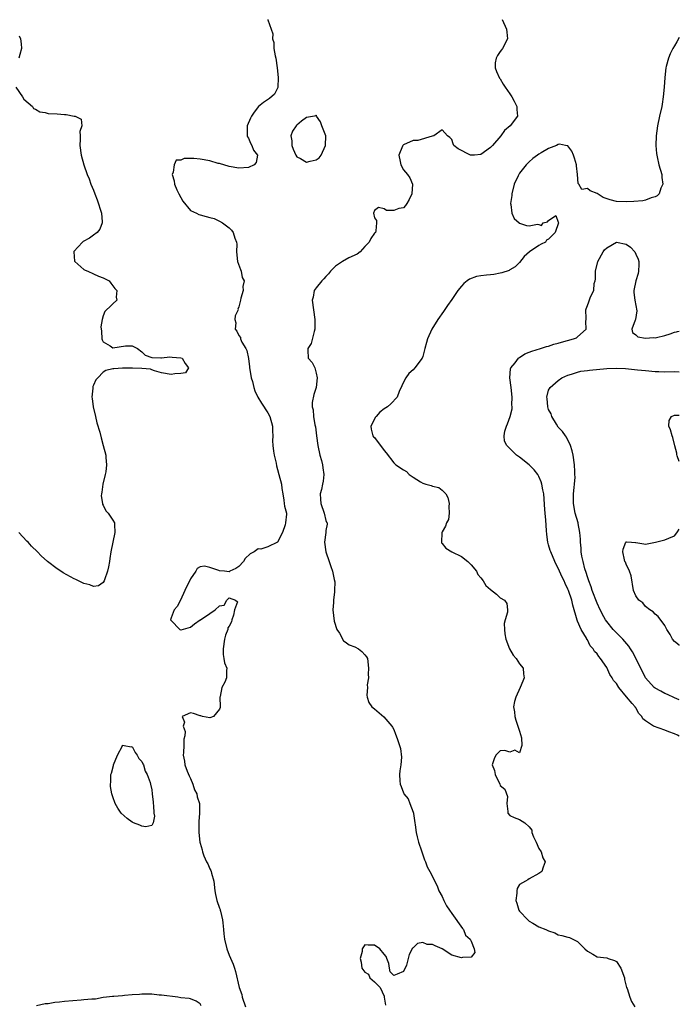
# Model space of a CAD drawing. Units: inches. Extents: x 2683130 to 2685000, y 1535253 to 1536000.
# Drawn here: x 2684864 to 2685000, y 1535630 to 1535833 of the extents above; entities that cross this region are included whole.
import ezdxf

# ---------------------------------------------------------------- set-up
doc = ezdxf.new("R2010")
doc.units = ezdxf.units.IN
doc.header["$MEASUREMENT"] = 0
doc.layers.add('LD26821533_2ft', color=133, linetype='Continuous')

msp = doc.modelspace()

# ---------------------------------------------------------------- linework, layer by layer
at = {"layer": 'LD26821533_2ft'}
for points, elevation in [([(2684914.97, 1535833), (2684915, 1535832.96), (2684915.69, 1535831), (2684916.01, 1535830.01), (2684915.96, 1535829), (2684916.22, 1535828.22), (2684916.25, 1535827), (2684916.49, 1535825.51), (2684916.62, 1535825), (2684916.95, 1535823), (2684917.15, 1535821), (2684917.03, 1535818.97), (2684916.4, 1535817.6), (2684915.33, 1535816.67), (2684914.12, 1535815.88), (2684913.06, 1535815), (2684912.14, 1535813.86), (2684911.59, 1535813), (2684911.41, 1535812.59), (2684910.75, 1535811), (2684910.72, 1535810.72), (2684910.74, 1535809), (2684910.78, 1535808.78), (2684911, 1535808.45), (2684911.42, 1535807.42), (2684911.68, 1535807), (2684912, 1535806), (2684912.85, 1535805), (2684912.56, 1535803.44), (2684912.18, 1535803), (2684911, 1535802.42), (2684909, 1535802.31), (2684907, 1535802.66), (2684905, 1535803.22), (2684904.72, 1535803.28), (2684903, 1535803.77), (2684901, 1535804.15), (2684899.72, 1535804.28), (2684899, 1535804.25), (2684897.72, 1535804.28), (2684897, 1535803.95), (2684896.05, 1535803.95), (2684895.64, 1535803), (2684895.46, 1535801.46), (2684895.22, 1535801), (2684895.64, 1535799.64), (2684895.69, 1535799), (2684896.22, 1535797.78), (2684896.59, 1535797), (2684897, 1535796.23), (2684897.44, 1535795.45), (2684899, 1535793.57), (2684900.26, 1535793), (2684900.72, 1535792.72), (2684901, 1535792.63), (2684902.29, 1535792.29), (2684903, 1535792.06), (2684903.89, 1535791.89), (2684905, 1535791.33), (2684905.62, 1535791), (2684907, 1535789.99), (2684907.5, 1535789.5), (2684907.82, 1535789), (2684908.15, 1535787.85), (2684908.54, 1535787), (2684908.6, 1535786.6), (2684908.53, 1535785), (2684908.71, 1535783), (2684909.33, 1535781.33), (2684909.48, 1535781), (2684909.71, 1535779.71), (2684910.12, 1535779), (2684909.85, 1535777.85), (2684909.92, 1535777), (2684909.44, 1535775.44), (2684909.32, 1535775), (2684909, 1535773.66), (2684908.82, 1535773.18), (2684908.84, 1535773), (2684908.23, 1535771.77), (2684908.2, 1535771), (2684908.36, 1535770.36), (2684908.28, 1535769), (2684908.59, 1535768.59), (2684909, 1535767.71), (2684909.32, 1535767.32), (2684909.38, 1535767), (2684909.65, 1535766.35), (2684910.47, 1535765), (2684910.64, 1535764.64), (2684910.97, 1535762.97), (2684911.21, 1535761.21), (2684911.23, 1535761), (2684911.46, 1535759.46), (2684911.57, 1535759), (2684911.82, 1535758.18), (2684912.09, 1535757), (2684912.3, 1535756.3), (2684912.95, 1535755), (2684913.71, 1535753.71), (2684915, 1535751.71), (2684915.38, 1535751), (2684915.98, 1535749), (2684915.96, 1535747.96), (2684916.04, 1535747), (2684915.96, 1535745.96), (2684916, 1535745), (2684916.2, 1535743.8), (2684916.27, 1535743), (2684916.69, 1535741.31), (2684916.77, 1535740.77), (2684917, 1535740.04), (2684917.29, 1535739), (2684917.79, 1535737), (2684917.89, 1535736.11), (2684918.06, 1535735), (2684918.33, 1535733.67), (2684918.4, 1535733), (2684918.42, 1535732.42), (2684918.84, 1535731), (2684918.83, 1535730.83), (2684918.65, 1535729), (2684918.57, 1535728.57), (2684918, 1535727), (2684917, 1535725), (2684915, 1535724.05), (2684913.54, 1535723.54), (2684913, 1535723.63), (2684912.18, 1535723), (2684911.38, 1535722.62), (2684910.34, 1535721.66), (2684909.94, 1535721), (2684909, 1535720.02), (2684908.4, 1535719.6), (2684907.12, 1535719), (2684907, 1535718.88), (2684906.04, 1535719), (2684905, 1535719.07), (2684904.87, 1535719.13), (2684903, 1535719.81), (2684901.94, 1535720.06), (2684901, 1535719.95), (2684900.42, 1535719.58), (2684900.09, 1535719), (2684899, 1535717.44), (2684897.88, 1535715), (2684896.92, 1535713), (2684896.27, 1535711.73), (2684895.63, 1535711), (2684895, 1535709.4), (2684894.89, 1535709), (2684895, 1535708.8), (2684896.8, 1535707), (2684897, 1535706.87), (2684897.12, 1535706.88), (2684899, 1535707.46), (2684899.85, 1535708.15), (2684901, 1535708.96), (2684901.03, 1535708.97), (2684901.07, 1535709), (2684903, 1535710.29), (2684904.09, 1535711), (2684905, 1535711.88), (2684905.98, 1535712.02), (2684906.51, 1535713), (2684906.74, 1535713.26), (2684907, 1535713.51), (2684908.31, 1535713), (2684908.72, 1535712.72), (2684908.14, 1535711), (2684907.93, 1535709.93), (2684907.56, 1535709), (2684907.48, 1535708.52), (2684907, 1535707.65), (2684906.72, 1535707.28), (2684906.71, 1535707), (2684906.22, 1535705.78), (2684906.04, 1535705), (2684905.75, 1535703), (2684905.78, 1535701.78), (2684905.9, 1535701), (2684906.07, 1535700.07), (2684906.51, 1535699), (2684906.48, 1535698.48), (2684906.48, 1535697), (2684906.08, 1535696.08), (2684905.51, 1535695), (2684905.12, 1535693.12), (2684905.08, 1535693), (2684905.18, 1535691), (2684905.16, 1535690.84), (2684905, 1535690.53), (2684903.75, 1535689), (2684903, 1535688.73), (2684901.48, 1535689), (2684901.13, 1535689.13), (2684901, 1535689.11), (2684899.63, 1535689.63), (2684899, 1535689.77), (2684897.29, 1535689), (2684897.81, 1535687.81), (2684897.51, 1535687), (2684897.91, 1535685.91), (2684897.82, 1535685), (2684897.67, 1535684.33), (2684897.65, 1535683), (2684897.59, 1535681.59), (2684897.48, 1535681), (2684897.8, 1535679.8), (2684897.83, 1535679), (2684898.31, 1535677.69), (2684898.72, 1535676.72), (2684899, 1535676.17), (2684899.5, 1535675), (2684899.86, 1535673.86), (2684900.34, 1535673), (2684900.43, 1535672.43), (2684900.88, 1535671), (2684900.89, 1535669), (2684900.71, 1535667.29), (2684900.75, 1535666.75), (2684900.73, 1535665), (2684900.94, 1535663.06), (2684901, 1535662.81), (2684901.42, 1535661.42), (2684901.48, 1535661), (2684901.78, 1535660.22), (2684902.32, 1535659), (2684902.57, 1535658.56), (2684903, 1535657.55), (2684903.21, 1535657.21), (2684903.28, 1535657), (2684903.34, 1535656.66), (2684903.83, 1535655), (2684904.05, 1535653), (2684904.19, 1535652.19), (2684904.47, 1535651), (2684905, 1535649.42), (2684905.13, 1535649.13), (2684905.17, 1535649), (2684905.2, 1535648.8), (2684905.65, 1535647), (2684905.67, 1535646.33), (2684905.82, 1535645), (2684905.88, 1535644.12), (2684906.02, 1535643), (2684906.51, 1535641), (2684907, 1535639.71), (2684907.82, 1535637.82), (2684908.09, 1535637), (2684908.29, 1535636.29), (2684909.09, 1535633), (2684909.59, 1535631.59), (2684909.72, 1535631), (2684910.39, 1535629)], 8658), ([(2684963.42, 1535833), (2684964.31, 1535831), (2684964.39, 1535830.39), (2684964.49, 1535829), (2684963.47, 1535827), (2684963.25, 1535826.75), (2684963, 1535826.37), (2684962.43, 1535825.57), (2684962.17, 1535825), (2684961.97, 1535824.03), (2684961.94, 1535823), (2684962.24, 1535822.24), (2684962.87, 1535820.87), (2684963, 1535820.75), (2684963.63, 1535819.63), (2684964.03, 1535819), (2684965, 1535817.67), (2684965.4, 1535817), (2684965.89, 1535816.11), (2684966.42, 1535815), (2684966.44, 1535814.44), (2684966.55, 1535813), (2684965.03, 1535811), (2684963.9, 1535810.1), (2684963.13, 1535809), (2684961.4, 1535807), (2684961, 1535806.56), (2684959, 1535805.13), (2684957.67, 1535805), (2684957.05, 1535804.95), (2684956.96, 1535804.96), (2684956.83, 1535805), (2684954.29, 1535806.29), (2684953.43, 1535807), (2684953.3, 1535807.3), (2684953, 1535808.19), (2684952.62, 1535808.62), (2684952.09, 1535809), (2684951, 1535810.23), (2684949.26, 1535809), (2684949, 1535808.92), (2684948.93, 1535808.93), (2684945.98, 1535808.02), (2684945, 1535808), (2684943, 1535807.13), (2684942.87, 1535807), (2684942.82, 1535806.82), (2684942.06, 1535805), (2684942.33, 1535803.67), (2684942.44, 1535803), (2684943, 1535801.94), (2684943.85, 1535801), (2684944.3, 1535800.3), (2684944.91, 1535799), (2684944.77, 1535797), (2684944.22, 1535795.78), (2684943.7, 1535795), (2684943.45, 1535794.55), (2684943, 1535794.11), (2684942.08, 1535793.92), (2684941, 1535793.51), (2684939.53, 1535793.53), (2684939, 1535793.91), (2684937.87, 1535794.13), (2684937, 1535793.51), (2684936.82, 1535793), (2684937, 1535792.02), (2684937.44, 1535791.44), (2684937.46, 1535791), (2684937.31, 1535789.31), (2684937.26, 1535789), (2684937.09, 1535788.91), (2684937, 1535788.83), (2684936.27, 1535787.73), (2684935.95, 1535787), (2684935, 1535786.12), (2684934.05, 1535785), (2684933.46, 1535784.54), (2684931.75, 1535783.75), (2684930.43, 1535783), (2684929, 1535782.03), (2684927.95, 1535781), (2684927.56, 1535780.44), (2684927, 1535779.92), (2684926.57, 1535779.43), (2684926.12, 1535779), (2684925, 1535777.53), (2684924.57, 1535777), (2684924.34, 1535775.66), (2684924.16, 1535775), (2684924.73, 1535771), (2684924.7, 1535769), (2684924.55, 1535768.55), (2684923.95, 1535766.05), (2684923.25, 1535765), (2684923.29, 1535764.71), (2684923.36, 1535763), (2684924.12, 1535762.12), (2684924.68, 1535761), (2684925, 1535759.95), (2684925.19, 1535759), (2684924.96, 1535757), (2684924.47, 1535755.53), (2684924.14, 1535753.86), (2684924.12, 1535753), (2684924.36, 1535752.36), (2684924.45, 1535751), (2684924.73, 1535749.27), (2684924.85, 1535748.85), (2684925.06, 1535747), (2684925.34, 1535745), (2684925.77, 1535743), (2684926.08, 1535741.92), (2684926.29, 1535741), (2684926.35, 1535740.35), (2684926.56, 1535739), (2684926.4, 1535737.6), (2684926.3, 1535737), (2684926.08, 1535735.92), (2684925.83, 1535735), (2684925.88, 1535733.88), (2684925.94, 1535733), (2684926.65, 1535731), (2684927, 1535729.49), (2684927.14, 1535729.14), (2684927.23, 1535729), (2684927.24, 1535728.76), (2684927, 1535727.42), (2684926.97, 1535727.03), (2684926.71, 1535725), (2684926.97, 1535723), (2684927.69, 1535721), (2684927.99, 1535719.99), (2684928.34, 1535719), (2684928.73, 1535717.27), (2684928.82, 1535716.82), (2684928.74, 1535715), (2684928.76, 1535714.76), (2684928.53, 1535713), (2684928.56, 1535712.56), (2684928.45, 1535711), (2684928.71, 1535708.71), (2684929.25, 1535707), (2684929.81, 1535706.19), (2684930.6, 1535704.6), (2684931, 1535704.41), (2684931.78, 1535703.78), (2684933, 1535703.36), (2684933.76, 1535703), (2684934.4, 1535702.4), (2684935, 1535701.71), (2684935.35, 1535701.35), (2684935.57, 1535701), (2684935.81, 1535699), (2684935.72, 1535697.72), (2684935.77, 1535697), (2684935.54, 1535695.54), (2684935.57, 1535695), (2684935.42, 1535693.42), (2684935.49, 1535693), (2684935.86, 1535691.86), (2684936.5, 1535691), (2684936.76, 1535690.76), (2684937, 1535690.58), (2684938.93, 1535688.93), (2684940.63, 1535687), (2684940.78, 1535686.78), (2684941, 1535686.3), (2684941.37, 1535685.37), (2684941.54, 1535685), (2684941.79, 1535684.21), (2684942.4, 1535682.4), (2684942.6, 1535680.6), (2684942.45, 1535679), (2684942.24, 1535677.76), (2684942.22, 1535677), (2684942.27, 1535675.73), (2684942.36, 1535675), (2684942.54, 1535674.54), (2684943, 1535673.23), (2684943.08, 1535673.08), (2684943.1, 1535673), (2684943.96, 1535671.96), (2684944.31, 1535671), (2684945, 1535669.22), (2684945.07, 1535669), (2684945.07, 1535668.93), (2684945.37, 1535667), (2684945.41, 1535666.59), (2684945.63, 1535665), (2684945.88, 1535664.12), (2684946.13, 1535663), (2684946.76, 1535661.24), (2684946.82, 1535661), (2684947, 1535660.43), (2684947.39, 1535659.39), (2684947.59, 1535659), (2684947.93, 1535657.93), (2684948.48, 1535657), (2684949.98, 1535653.98), (2684950.33, 1535653), (2684951, 1535651.81), (2684951.34, 1535651), (2684951.89, 1535649.89), (2684952.54, 1535649), (2684953, 1535648.29), (2684955.2, 1535645.2), (2684955.42, 1535645), (2684955.84, 1535643.84), (2684956.79, 1535643), (2684957, 1535642.55), (2684957.6, 1535641), (2684957.78, 1535640.22), (2684957, 1535639.24), (2684955.21, 1535639.21), (2684955, 1535639.11), (2684953, 1535639.69), (2684951.04, 1535641), (2684949.58, 1535641.58), (2684949, 1535641.87), (2684947.88, 1535641.88), (2684947, 1535642.31), (2684945.89, 1535642.11), (2684945, 1535641.19), (2684944.89, 1535641.11), (2684944.18, 1535639.82), (2684943.99, 1535639), (2684943.63, 1535637.63), (2684943, 1535636.32), (2684941.74, 1535635.74), (2684941, 1535635.45), (2684940.25, 1535636.25), (2684940.11, 1535637), (2684939.96, 1535637.96), (2684939.55, 1535639), (2684939.43, 1535639.43), (2684939, 1535639.9), (2684938.1, 1535641), (2684937, 1535641.75), (2684935.73, 1535641.73), (2684935, 1535641.79), (2684934.47, 1535641), (2684934.45, 1535640.45), (2684934.06, 1535639), (2684934.27, 1535638.27), (2684934.4, 1535637), (2684935, 1535636.15), (2684935.76, 1535635.76), (2684936.05, 1535635), (2684937, 1535634.14), (2684938.21, 1535633), (2684939, 1535631.2), (2684939.06, 1535631), (2684939.32, 1535629.32)], 8660), ([(2684863.6, 1535829.6), (2684863.9, 1535829), (2684864.03, 1535827.97), (2684864.09, 1535827), (2684863.76, 1535825.76), (2684863.54, 1535825)], 8656), ([(2685000, 1535829.26), (2684999.48, 1535828.4), (2684999, 1535827.59), (2684998.67, 1535827), (2684998.09, 1535825.91), (2684997.74, 1535825), (2684997.3, 1535823.3), (2684997.2, 1535823), (2684996.99, 1535821), (2684996.89, 1535819), (2684996.69, 1535817), (2684996.46, 1535815.54), (2684996.36, 1535815), (2684995.91, 1535813), (2684995.48, 1535811), (2684995.24, 1535809), (2684995.16, 1535807), (2684995.31, 1535805.31), (2684995.33, 1535805), (2684995.4, 1535804.6), (2684995.79, 1535803), (2684996.36, 1535801), (2684996.37, 1535800.37), (2684996.57, 1535799), (2684996.16, 1535798.16), (2684995.81, 1535797), (2684995.44, 1535796.56), (2684995, 1535796.37), (2684994.16, 1535796.16), (2684993, 1535795.69), (2684992.44, 1535795.56), (2684990.61, 1535795.39), (2684989, 1535795.3), (2684987, 1535795.39), (2684985.72, 1535795.72), (2684984.24, 1535796.24), (2684983, 1535797.08), (2684981.57, 1535797.57), (2684981, 1535798.1), (2684979.89, 1535797.89), (2684979.27, 1535799), (2684979.1, 1535799.1), (2684978.99, 1535801), (2684978.76, 1535802.76), (2684978.75, 1535803), (2684978.36, 1535804.36), (2684978.12, 1535805), (2684977.77, 1535805.77), (2684977, 1535806.88), (2684976.93, 1535806.93), (2684976.47, 1535807), (2684975.24, 1535807.24), (2684975, 1535807.18), (2684974.62, 1535807), (2684973, 1535806.34), (2684971.48, 1535805.48), (2684971, 1535805.19), (2684970.72, 1535805), (2684969.75, 1535804.25), (2684969, 1535803.62), (2684968.39, 1535803), (2684967, 1535801.27), (2684966.82, 1535801), (2684966.69, 1535800.69), (2684965.91, 1535799), (2684965.4, 1535797), (2684965.38, 1535796.62), (2684965.16, 1535795), (2684965.22, 1535794.78), (2684965.4, 1535793), (2684965.9, 1535791.9), (2684966.91, 1535791), (2684966.94, 1535790.94), (2684967, 1535790.92), (2684968.46, 1535790.46), (2684969, 1535790.36), (2684970.73, 1535790.73), (2684971, 1535790.68), (2684971.53, 1535790.47), (2684971.89, 1535791), (2684972.8, 1535791.2), (2684973, 1535791.47), (2684974.48, 1535792.48), (2684975, 1535791.12), (2684975.02, 1535791.02), (2684974.37, 1535789), (2684973.69, 1535788.31), (2684973, 1535787.65), (2684972.59, 1535787.41), (2684972.37, 1535787), (2684971.43, 1535786.57), (2684971, 1535786.34), (2684969.06, 1535785), (2684967.96, 1535784.04), (2684967, 1535782.78), (2684966.12, 1535781.88), (2684965, 1535781.29), (2684964.84, 1535781.16), (2684963.36, 1535780.64), (2684963, 1535780.62), (2684961.71, 1535780.29), (2684961, 1535780.27), (2684960.18, 1535780.18), (2684959, 1535780.02), (2684958.13, 1535779.87), (2684956.65, 1535779.35), (2684956.17, 1535779), (2684955.52, 1535778.48), (2684955, 1535777.9), (2684954.25, 1535777), (2684953, 1535775.18), (2684952.09, 1535773.91), (2684951.3, 1535772.7), (2684950.11, 1535771), (2684948.86, 1535769), (2684947.97, 1535767), (2684947.74, 1535766.26), (2684947.45, 1535765), (2684947, 1535763.34), (2684946.88, 1535763), (2684945.33, 1535761), (2684945, 1535760.65), (2684944.15, 1535759.85), (2684943.47, 1535759), (2684943, 1535758.1), (2684942.67, 1535757.33), (2684942.13, 1535756.13), (2684941.68, 1535755), (2684940.38, 1535753.62), (2684939.71, 1535753), (2684939, 1535752.53), (2684938.16, 1535751.84), (2684937.35, 1535751), (2684937.2, 1535750.8), (2684937, 1535750.43), (2684936.28, 1535749), (2684936.34, 1535748.34), (2684936.67, 1535747), (2684936.8, 1535746.8), (2684937, 1535746.62), (2684939, 1535743.97), (2684939.45, 1535743.45), (2684941, 1535741.4), (2684941.23, 1535741.23), (2684941.45, 1535741), (2684943, 1535739.95), (2684943.62, 1535739.62), (2684944.19, 1535739), (2684945, 1535738.42), (2684946.55, 1535737.45), (2684947, 1535737.19), (2684947.67, 1535737), (2684948.73, 1535736.73), (2684949, 1535736.59), (2684950.34, 1535736.34), (2684951, 1535735.76), (2684951.75, 1535735), (2684952.21, 1535734.21), (2684952.45, 1535733), (2684952.41, 1535732.41), (2684952.45, 1535731), (2684952.3, 1535729.7), (2684951.9, 1535729), (2684951.69, 1535728.31), (2684951, 1535727.15), (2684950.94, 1535727), (2684950.92, 1535726.92), (2684950.85, 1535725), (2684950.87, 1535724.87), (2684951, 1535724.75), (2684951.75, 1535723.75), (2684952.99, 1535723), (2684955, 1535722.03), (2684956.31, 1535721), (2684957, 1535720.33), (2684958.11, 1535719), (2684958.36, 1535718.36), (2684959, 1535717.63), (2684959.48, 1535717), (2684960.06, 1535716.06), (2684961, 1535715.22), (2684962.26, 1535714.26), (2684963, 1535713.51), (2684963.89, 1535713), (2684964.37, 1535712.37), (2684964.52, 1535711), (2684964.54, 1535710.54), (2684964.04, 1535709), (2684963.82, 1535708.18), (2684963.86, 1535707), (2684963.95, 1535706.05), (2684964.16, 1535705), (2684964.95, 1535702.95), (2684965.7, 1535701.7), (2684966.29, 1535701), (2684967, 1535699.87), (2684967.72, 1535699), (2684967.82, 1535697.82), (2684967.92, 1535697), (2684967.68, 1535696.32), (2684967.13, 1535695), (2684966.21, 1535693), (2684965.93, 1535692.06), (2684965.74, 1535691), (2684965.93, 1535689.93), (2684966, 1535689), (2684966.21, 1535688.21), (2684966.66, 1535687), (2684967, 1535685.97), (2684967.4, 1535684.6), (2684967.47, 1535683), (2684967, 1535681.5), (2684966.04, 1535682.04), (2684965, 1535681.66), (2684963.94, 1535681.94), (2684963, 1535681.91), (2684962.1, 1535681), (2684961.74, 1535680.26), (2684961.34, 1535679), (2684961.82, 1535677.82), (2684961.97, 1535677), (2684962.89, 1535675), (2684963, 1535674.73), (2684963.97, 1535673.97), (2684964.48, 1535672.48), (2684964.4, 1535671), (2684964.6, 1535669.4), (2684964.6, 1535669), (2684965, 1535668.54), (2684965.89, 1535668.11), (2684967, 1535667.71), (2684968.11, 1535667), (2684969, 1535666.2), (2684969.52, 1535665.52), (2684969.56, 1535665), (2684969.88, 1535664.12), (2684970.43, 1535663), (2684971, 1535661.71), (2684971.45, 1535661), (2684971.82, 1535659.82), (2684972.32, 1535659), (2684971.87, 1535657.87), (2684971.58, 1535657), (2684971, 1535656.54), (2684969, 1535655.44), (2684968.74, 1535655.26), (2684968.21, 1535655), (2684967, 1535654.3), (2684966.52, 1535653.48), (2684966.41, 1535653), (2684966.46, 1535652.46), (2684966.21, 1535651), (2684966.45, 1535650.45), (2684966.82, 1535649), (2684967, 1535648.75), (2684968.68, 1535647), (2684969, 1535646.73), (2684969.72, 1535646.28), (2684971, 1535645.57), (2684972.46, 1535645), (2684973, 1535644.7), (2684974.27, 1535644.27), (2684975, 1535643.91), (2684975.74, 1535643.74), (2684977, 1535643.38), (2684977.33, 1535643.33), (2684977.97, 1535643), (2684979, 1535642.51), (2684980.47, 1535641), (2684981, 1535640.49), (2684982.12, 1535639.88), (2684983, 1535639.36), (2684985, 1535639.12), (2684985.31, 1535639), (2684986.58, 1535638.58), (2684987, 1535638.36), (2684987.95, 1535637), (2684988.65, 1535635), (2684988.69, 1535634.69), (2684989.12, 1535633), (2684989.22, 1535632.78), (2684989.78, 1535631), (2684990.1, 1535630.1), (2684990.81, 1535629)], 8662), ([(2684862.95, 1535819), (2684864.28, 1535817), (2684864.56, 1535816.56), (2684866.36, 1535815), (2684866.61, 1535814.61), (2684867, 1535814.46), (2684867.9, 1535813.9), (2684869, 1535813.76), (2684869.61, 1535813.61), (2684871.49, 1535813.49), (2684873, 1535813.36), (2684873.36, 1535813.36), (2684875, 1535813.06), (2684875.06, 1535813.06), (2684875.21, 1535813), (2684876.41, 1535812.41), (2684876.58, 1535811), (2684876.16, 1535809.84), (2684876.25, 1535809), (2684876.26, 1535808.26), (2684876.14, 1535807), (2684876.4, 1535805), (2684877.01, 1535802.99), (2684877.67, 1535801), (2684878.08, 1535800.08), (2684878.43, 1535799), (2684879, 1535797.73), (2684879.27, 1535797), (2684879.77, 1535795.77), (2684880.6, 1535793), (2684880.8, 1535791.2), (2684880.79, 1535791), (2684880.32, 1535789.68), (2684879.75, 1535789), (2684879, 1535788.42), (2684878.16, 1535787.84), (2684876.88, 1535787.12), (2684876.73, 1535787), (2684874.95, 1535785.05), (2684874.91, 1535785), (2684875.08, 1535783.08), (2684875.1, 1535783), (2684877, 1535781.37), (2684877.24, 1535781.24), (2684877.83, 1535781), (2684879, 1535780.42), (2684880.01, 1535779.99), (2684881, 1535779.65), (2684882.23, 1535779), (2684882.53, 1535778.53), (2684883, 1535778), (2684883.42, 1535777.42), (2684883.8, 1535777), (2684883.63, 1535775.63), (2684883.82, 1535775), (2684883, 1535774.25), (2684882.33, 1535773.67), (2684881.7, 1535773), (2684881.33, 1535772.67), (2684881, 1535771.81), (2684880.78, 1535771), (2684880.52, 1535769.48), (2684880.61, 1535768.61), (2684880.72, 1535767), (2684880.79, 1535766.79), (2684881, 1535766.42), (2684882.4, 1535765.6), (2684883, 1535765.19), (2684885.61, 1535765.61), (2684887, 1535765.59), (2684888.09, 1535765), (2684889, 1535764.34), (2684889.68, 1535763.68), (2684891, 1535763.17), (2684892.88, 1535763.12), (2684893, 1535763.09), (2684894.72, 1535763.28), (2684895.26, 1535763.26), (2684897, 1535763.12), (2684897.27, 1535763), (2684897.92, 1535761.92), (2684898.63, 1535761), (2684897.96, 1535760.03), (2684897, 1535759.84), (2684895.78, 1535759.78), (2684895, 1535759.65), (2684893, 1535760.02), (2684891.6, 1535760.4), (2684891, 1535760.63), (2684890.77, 1535760.77), (2684889, 1535760.91), (2684887.07, 1535760.93), (2684886.96, 1535760.96), (2684885, 1535760.95), (2684883.15, 1535760.85), (2684883, 1535760.83), (2684881.55, 1535760.45), (2684881, 1535760.12), (2684879.89, 1535759), (2684879.47, 1535758.53), (2684879, 1535757.45), (2684878.84, 1535757.16), (2684878.81, 1535757), (2684878.81, 1535756.81), (2684878.65, 1535755), (2684878.7, 1535754.7), (2684878.93, 1535753), (2684879.36, 1535751), (2684879.68, 1535749.68), (2684880.27, 1535747.73), (2684880.57, 1535746.57), (2684881.01, 1535745), (2684881.54, 1535743), (2684881.52, 1535742.48), (2684881.68, 1535741), (2684881.52, 1535739.52), (2684881.41, 1535739), (2684880.92, 1535737), (2684880.67, 1535735.33), (2684880.61, 1535735), (2684880.59, 1535734.59), (2684880.86, 1535733), (2684880.87, 1535732.87), (2684881, 1535732.68), (2684881.51, 1535731.51), (2684881.99, 1535731), (2684883, 1535729.53), (2684883.31, 1535729), (2684883.33, 1535728.67), (2684883.41, 1535727), (2684882.97, 1535725), (2684882.57, 1535723), (2684882.38, 1535721.62), (2684882.26, 1535721), (2684882.11, 1535719.89), (2684881.87, 1535719), (2684881.24, 1535717.24), (2684881.19, 1535717), (2684881, 1535716.66), (2684880.02, 1535715.98), (2684879, 1535715.87), (2684878.22, 1535716.22), (2684877, 1535716.47), (2684875.32, 1535717.32), (2684875, 1535717.45), (2684872.7, 1535718.7), (2684872.2, 1535719), (2684871.47, 1535719.47), (2684869.47, 1535721), (2684868.19, 1535722.19), (2684867.42, 1535723), (2684866.2, 1535724.2), (2684865.51, 1535725), (2684865.24, 1535725.24), (2684863.53, 1535727)], 8656), ([(2685000, 1535684.92), (2684999.61, 1535685.15), (2684999, 1535685.42), (2684997.83, 1535685.83), (2684997, 1535686.2), (2684994.69, 1535687), (2684993, 1535688.09), (2684992.49, 1535688.49), (2684992.27, 1535689), (2684991.62, 1535689.62), (2684991, 1535690.76), (2684990.9, 1535690.9), (2684990.87, 1535691), (2684990.29, 1535691.71), (2684989.09, 1535693.09), (2684987.5, 1535695), (2684987, 1535695.79), (2684986.43, 1535696.43), (2684986.11, 1535697), (2684985.68, 1535697.68), (2684985, 1535699.11), (2684983.74, 1535701), (2684983.39, 1535701.39), (2684983, 1535701.96), (2684982.45, 1535702.45), (2684982.21, 1535703), (2684981.6, 1535703.6), (2684981, 1535704.83), (2684980.92, 1535704.92), (2684980.91, 1535705), (2684980.82, 1535705.18), (2684979.73, 1535707), (2684979, 1535708.7), (2684978.9, 1535708.9), (2684978.03, 1535712.03), (2684977.81, 1535713), (2684977.13, 1535715), (2684977, 1535715.33), (2684976.44, 1535716.44), (2684976.2, 1535717), (2684975.8, 1535717.8), (2684975, 1535719.62), (2684974.52, 1535720.52), (2684974.3, 1535721), (2684973.43, 1535723), (2684973.32, 1535723.32), (2684973, 1535724.48), (2684972.84, 1535725), (2684972.61, 1535726.61), (2684972.58, 1535727.42), (2684972.43, 1535729.57), (2684972.29, 1535731), (2684972.25, 1535731.75), (2684971.99, 1535735), (2684971.83, 1535735.83), (2684971.58, 1535737), (2684971.46, 1535737.46), (2684971, 1535738.58), (2684970.75, 1535739), (2684969.99, 1535739.99), (2684969, 1535740.99), (2684967, 1535742.55), (2684966.35, 1535743), (2684964.36, 1535745), (2684963.91, 1535745.91), (2684963.83, 1535747), (2684963.98, 1535747.98), (2684964.29, 1535749), (2684964.52, 1535749.48), (2684965.04, 1535750.96), (2684965.45, 1535752.55), (2684965.45, 1535753), (2684965.41, 1535753.41), (2684965.47, 1535755), (2684965.25, 1535757), (2684965.01, 1535758.99), (2684965.15, 1535760.85), (2684965.21, 1535761), (2684966.08, 1535762.08), (2684966.75, 1535763), (2684966.87, 1535763.13), (2684967, 1535763.19), (2684968.08, 1535763.92), (2684969, 1535764.25), (2684969.52, 1535764.48), (2684971.34, 1535765), (2684972.59, 1535765.41), (2684973, 1535765.52), (2684974.11, 1535765.89), (2684975, 1535766.13), (2684975.66, 1535766.34), (2684978.12, 1535767), (2684978.75, 1535767.25), (2684979, 1535767.44), (2684980.79, 1535769), (2684980.66, 1535770.66), (2684980.74, 1535771), (2684980.75, 1535771.25), (2684980.72, 1535773), (2684980.77, 1535773.23), (2684981, 1535773.92), (2684981.32, 1535774.68), (2684981.68, 1535775.68), (2684982.35, 1535777), (2684982.44, 1535778.44), (2684982.61, 1535779), (2684982.68, 1535779.32), (2684982.69, 1535781), (2684983.18, 1535783), (2684984.3, 1535785), (2684984.58, 1535785.42), (2684985, 1535785.83), (2684987, 1535786.99), (2684989, 1535786.57), (2684989.93, 1535785.93), (2684990.81, 1535785), (2684991, 1535784.54), (2684991.48, 1535783.48), (2684991.62, 1535783), (2684991.61, 1535782.39), (2684991.55, 1535781), (2684991.49, 1535780.51), (2684991.05, 1535779), (2684990.59, 1535777), (2684990.61, 1535776.61), (2684990.8, 1535775), (2684991.2, 1535772.8), (2684990.96, 1535771.04), (2684990.87, 1535770.87), (2684990.17, 1535769), (2684990.34, 1535768.34), (2684991, 1535767.86), (2684991.42, 1535767.42), (2684993, 1535767.15), (2684994.69, 1535767.31), (2684995, 1535767.26), (2684995.31, 1535767.31), (2684997, 1535767.7), (2684998.09, 1535768.09), (2684999, 1535768.37), (2684999.42, 1535768.47), (2684999.62, 1535768.54), (2685000, 1535768.64)], 8664), ([(2685000, 1535692.43), (2684999, 1535692.87), (2684997.56, 1535693.56), (2684997, 1535693.76), (2684996.21, 1535694.21), (2684995, 1535694.86), (2684994.81, 1535695), (2684993, 1535697), (2684991.04, 1535701.04), (2684990.33, 1535702.33), (2684989.92, 1535703), (2684989.56, 1535703.56), (2684988.31, 1535705), (2684986.33, 1535707), (2684985, 1535708.59), (2684984.72, 1535709), (2684984.43, 1535709.57), (2684983.66, 1535711), (2684983, 1535712.38), (2684982, 1535715), (2684981.77, 1535715.77), (2684981.28, 1535717), (2684981.23, 1535717.23), (2684981, 1535717.88), (2684980.75, 1535718.75), (2684980.49, 1535719.51), (2684980.11, 1535721), (2684979.85, 1535722.15), (2684979.74, 1535723), (2684979.75, 1535723.75), (2684979.57, 1535725), (2684979.6, 1535725.6), (2684979.45, 1535727), (2684979.1, 1535728.9), (2684979.1, 1535729), (2684978.52, 1535731), (2684978.12, 1535733), (2684978.14, 1535735), (2684978.31, 1535736.31), (2684978.35, 1535737), (2684978.47, 1535738.47), (2684978.45, 1535739), (2684978.4, 1535739.6), (2684978.34, 1535741), (2684978.05, 1535743), (2684977.89, 1535743.89), (2684977.55, 1535745), (2684976.72, 1535746.72), (2684976.48, 1535747), (2684975.89, 1535747.89), (2684975, 1535748.79), (2684974.63, 1535749.37), (2684973.68, 1535751), (2684973.51, 1535751.51), (2684973, 1535752.44), (2684972.83, 1535753), (2684972.7, 1535754.7), (2684972.63, 1535755), (2684973, 1535756.39), (2684973.3, 1535757), (2684975, 1535758.42), (2684975.75, 1535759), (2684977, 1535759.55), (2684977.75, 1535759.75), (2684979, 1535760.17), (2684979.66, 1535760.34), (2684981, 1535760.5), (2684981.42, 1535760.58), (2684985, 1535760.89), (2684987, 1535760.95), (2684988.87, 1535760.87), (2684991.36, 1535760.64), (2684993, 1535760.45), (2684995, 1535760.29), (2684995.75, 1535760.25), (2684997, 1535760.23), (2684999, 1535760.25), (2685000, 1535760.21)], 8666), ([(2685000, 1535741.68), (2684999.57, 1535742.86), (2684999.51, 1535743.13), (2684999.49, 1535743.37), (2684999.07, 1535744.91), (2684998.65, 1535746.65), (2684998.5, 1535747), (2684998.21, 1535748.21), (2684997.84, 1535749), (2684997.88, 1535750.12), (2684998.36, 1535751), (2684999, 1535751.26), (2684999.31, 1535751.24), (2685000, 1535751.27)], 8668), ([(2685000, 1535703.68), (2684999.95, 1535703.71), (2684999, 1535704.52), (2684998.6, 1535705), (2684998.09, 1535705.91), (2684997.44, 1535707), (2684997, 1535707.83), (2684995.64, 1535709.64), (2684995, 1535710.17), (2684994.63, 1535710.63), (2684993.89, 1535711), (2684993, 1535711.71), (2684992.49, 1535712.49), (2684991.67, 1535713), (2684991, 1535713.92), (2684990.57, 1535715), (2684990.05, 1535718.05), (2684989.72, 1535719), (2684989, 1535720.48), (2684988.86, 1535720.86), (2684988.77, 1535721), (2684988.65, 1535721.35), (2684988.3, 1535723), (2684988.41, 1535723.59), (2684988.96, 1535725), (2684989, 1535725.05), (2684989.06, 1535725.06), (2684990.09, 1535725), (2684990.92, 1535724.92), (2684991, 1535724.94), (2684992.65, 1535724.65), (2684993, 1535724.62), (2684995.08, 1535725), (2684997, 1535725.52), (2684997.87, 1535725.87), (2684999, 1535726.35), (2684999.27, 1535726.66), (2684999.65, 1535727.16), (2685000, 1535727.68)], 8668), ([(2684901.22, 1535629.22), (2684901, 1535629.6), (2684900.19, 1535630.19), (2684899, 1535630.67), (2684898.72, 1535630.72), (2684897, 1535630.9), (2684896.39, 1535631), (2684893, 1535631.42), (2684892.56, 1535631.44), (2684891, 1535631.6), (2684889.66, 1535631.66), (2684889, 1535631.63), (2684888.46, 1535631.54), (2684887, 1535631.49), (2684885.36, 1535631.36), (2684885, 1535631.28), (2684883.16, 1535631.16), (2684882.89, 1535631.11), (2684881.66, 1535631), (2684881, 1535630.92), (2684879.38, 1535630.62), (2684878.62, 1535630.62), (2684877, 1535630.43), (2684876.42, 1535630.42), (2684873, 1535630.14), (2684871.99, 1535629.99), (2684871, 1535629.9), (2684869.64, 1535629.64), (2684869, 1535629.61), (2684867.21, 1535629.21)], 8658)]:
    msp.add_lwpolyline(points, dxfattribs=dict(at, elevation=elevation))
for points, elevation in [([(2684925.98, 1535805), (2684926.93, 1535807), (2684926.96, 1535809), (2684926.14, 1535811), (2684925.85, 1535811.85), (2684925.06, 1535813), (2684925, 1535813.23), (2684924.91, 1535813.09), (2684924.62, 1535813), (2684923, 1535812.77), (2684921.98, 1535811.98), (2684921, 1535811.18), (2684920.82, 1535811), (2684920.07, 1535809.93), (2684919.77, 1535809), (2684919.96, 1535807.96), (2684919.94, 1535807), (2684920.24, 1535806.24), (2684920.79, 1535805), (2684921, 1535804.66), (2684921.71, 1535804.29), (2684923, 1535803.5), (2684923.71, 1535803.71), (2684925, 1535803.99), (2684925.59, 1535804.41)], 8660), ([(2684883, 1535672.39), (2684882.8, 1535673), (2684882.5, 1535674.5), (2684882.46, 1535675), (2684882.53, 1535675.46), (2684882.58, 1535677), (2684882.69, 1535677.31), (2684883.12, 1535678.88), (2684883.14, 1535679), (2684883.95, 1535681), (2684884.94, 1535682.94), (2684885, 1535683.09), (2684885.3, 1535683), (2684886.73, 1535682.73), (2684887, 1535682.82), (2684887.58, 1535681.58), (2684888.02, 1535681), (2684888.33, 1535680.33), (2684889, 1535679.71), (2684889.2, 1535679.2), (2684889.3, 1535679), (2684889.67, 1535677.67), (2684890.08, 1535677), (2684890.67, 1535675.33), (2684890.73, 1535675), (2684891, 1535673.85), (2684891.13, 1535673), (2684891.28, 1535671.28), (2684891.32, 1535671), (2684891.39, 1535670.61), (2684891.46, 1535669), (2684891.6, 1535668.4), (2684891.31, 1535667), (2684891, 1535666.5), (2684889.81, 1535666.19), (2684889, 1535666.35), (2684888.53, 1535666.53), (2684887.24, 1535667), (2684887, 1535667.13), (2684885.92, 1535667.92), (2684884.68, 1535669), (2684884.04, 1535670.04), (2684883.48, 1535671)], 8656)]:
    msp.add_lwpolyline(points, close=True, dxfattribs=dict(at, elevation=elevation))

doc.saveas('drawing.dxf')
